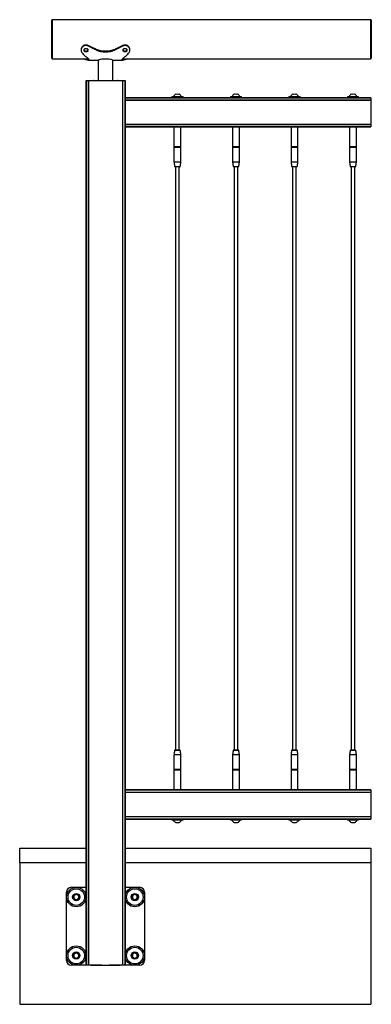
# Model space of a CAD drawing. Units: inches. Extents: x -693 to 460, y -643 to 329.
# Drawn here: x -301 to -283, y 269 to 320 of the extents above; entities that cross this region are included whole.
import ezdxf

# ---------------------------------------------------------------- set-up
doc = ezdxf.new("R2010")
doc.units = ezdxf.units.IN
doc.header["$LTSCALE"] = 0.5
doc.header["$MEASUREMENT"] = 0
for name, color, linetype in [('CABLE INFILL', 244, 'Continuous'), ('OBJ1', 7, 'Continuous'), ('RAILING', 176, 'Continuous')]:
    doc.layers.add(name, color=color, linetype=linetype)

msp = doc.modelspace()

# ---------------------------------------------------------------- linework, layer by layer
at = {"layer": 'CABLE INFILL'}
for p, q in [((-293.219, 316.046), (-292.934, 316.046)), ((-292.934, 316.046), (-292.649, 316.046)), ((-290.219, 316.046), (-289.934, 316.046)), ((-289.934, 316.046), (-289.649, 316.046)), ((-287.219, 316.046), (-286.934, 316.046)), ((-286.934, 316.046), (-286.649, 316.046)), ((-284.219, 316.046), (-283.934, 316.046)), ((-283.934, 316.046), (-283.649, 316.046)), ((-292.755, 313.457), (-293.112, 313.457)), ((-293.112, 313.447), (-292.934, 313.447)), ((-292.934, 313.447), (-292.755, 313.447)), ((-289.755, 313.457), (-290.112, 313.457)), ((-290.112, 313.447), (-289.934, 313.447)), ((-289.934, 313.447), (-289.755, 313.447)), ((-286.755, 313.457), (-287.112, 313.457)), ((-287.112, 313.447), (-286.934, 313.447)), ((-286.934, 313.447), (-286.755, 313.447)), ((-283.755, 313.457), (-284.112, 313.457)), ((-284.112, 313.447), (-283.934, 313.447)), ((-283.934, 313.447), (-283.755, 313.447)), ((-293.112, 312.697), (-292.934, 312.697)), ((-292.934, 312.697), (-292.755, 312.697)), ((-290.112, 312.697), (-289.934, 312.697)), ((-289.934, 312.697), (-289.755, 312.697)), ((-287.112, 312.697), (-286.934, 312.697)), ((-286.934, 312.697), (-286.755, 312.697)), ((-284.112, 312.697), (-283.934, 312.697)), ((-283.934, 312.697), (-283.755, 312.697)), ((-293.077, 312.457), (-292.934, 312.457)), ((-292.934, 312.447), (-293.064, 312.447)), ((-292.934, 312.457), (-292.791, 312.457)), ((-292.804, 312.447), (-292.934, 312.447)), ((-290.077, 312.457), (-289.934, 312.457)), ((-289.934, 312.447), (-290.064, 312.447)), ((-289.934, 312.457), (-289.791, 312.457)), ((-289.804, 312.447), (-289.934, 312.447)), ((-287.077, 312.457), (-286.934, 312.457)), ((-286.934, 312.447), (-287.064, 312.447)), ((-286.934, 312.457), (-286.791, 312.457)), ((-286.804, 312.447), (-286.934, 312.447)), ((-284.077, 312.457), (-283.934, 312.457)), ((-283.934, 312.447), (-284.064, 312.447)), ((-283.934, 312.457), (-283.791, 312.457)), ((-283.804, 312.447), (-283.934, 312.447)), ((-292.934, 282.515), (-293.077, 282.515)), ((-293.064, 282.525), (-292.934, 282.525)), ((-292.934, 282.525), (-292.804, 282.525)), ((-292.791, 282.515), (-292.934, 282.515)), ((-289.934, 282.515), (-290.077, 282.515)), ((-290.064, 282.525), (-289.934, 282.525)), ((-289.934, 282.525), (-289.804, 282.525)), ((-289.791, 282.515), (-289.934, 282.515)), ((-286.934, 282.515), (-287.077, 282.515)), ((-287.064, 282.525), (-286.934, 282.525)), ((-286.934, 282.525), (-286.804, 282.525)), ((-286.791, 282.515), (-286.934, 282.515)), ((-283.934, 282.515), (-284.077, 282.515)), ((-284.064, 282.525), (-283.934, 282.525)), ((-283.934, 282.525), (-283.804, 282.525)), ((-283.791, 282.515), (-283.934, 282.515)), ((-292.934, 282.275), (-293.112, 282.275)), ((-292.755, 282.275), (-292.934, 282.275)), ((-289.934, 282.275), (-290.112, 282.275)), ((-289.755, 282.275), (-289.934, 282.275)), ((-286.934, 282.275), (-287.112, 282.275)), ((-286.755, 282.275), (-286.934, 282.275)), ((-283.934, 282.275), (-284.112, 282.275)), ((-283.755, 282.275), (-283.934, 282.275)), ((-292.934, 281.525), (-293.112, 281.525)), ((-293.112, 281.515), (-292.755, 281.515)), ((-292.755, 281.525), (-292.934, 281.525)), ((-289.934, 281.525), (-290.112, 281.525)), ((-290.112, 281.515), (-289.755, 281.515)), ((-289.755, 281.525), (-289.934, 281.525)), ((-286.934, 281.525), (-287.112, 281.525)), ((-287.112, 281.515), (-286.755, 281.515)), ((-286.755, 281.525), (-286.934, 281.525)), ((-283.934, 281.525), (-284.112, 281.525)), ((-284.112, 281.515), (-283.755, 281.515)), ((-283.755, 281.525), (-283.934, 281.525)), ((-292.934, 278.926), (-293.219, 278.926)), ((-292.649, 278.926), (-292.934, 278.926)), ((-289.934, 278.926), (-290.219, 278.926)), ((-289.649, 278.926), (-289.934, 278.926)), ((-286.934, 278.926), (-287.219, 278.926)), ((-286.649, 278.926), (-286.934, 278.926)), ((-283.934, 278.926), (-284.219, 278.926)), ((-283.649, 278.926), (-283.934, 278.926))]:
    msp.add_line(p, q, dxfattribs=at)
for centre, radius, start, end in [((-292.934, 315.95), 0.227, 112.0277, 152.7052), ((-293.017, 316.155), 0.005, 6.4436, 112.0277), ((-292.976, 316.001), 0.158, 74.4318, 105.5682), ((-292.891, 316.001), 0.158, 74.4318, 105.5682), ((-292.851, 316.155), 0.005, 67.9723, 173.5564), ((-292.934, 315.95), 0.227, 27.2948, 67.9723), ((-289.934, 315.95), 0.227, 112.0277, 152.7052), ((-290.017, 316.155), 0.005, 6.4436, 112.0277), ((-289.976, 316.001), 0.158, 74.4318, 105.5682), ((-289.891, 316.001), 0.158, 74.4318, 105.5682), ((-289.851, 316.155), 0.005, 67.9723, 173.5564), ((-289.934, 315.95), 0.227, 27.2948, 67.9723), ((-286.934, 315.95), 0.227, 112.0277, 152.7052), ((-287.017, 316.155), 0.005, 6.4436, 112.0277), ((-286.976, 316.001), 0.158, 74.4318, 105.5682), ((-286.891, 316.001), 0.158, 74.4318, 105.5682), ((-286.851, 316.155), 0.005, 67.9723, 173.5564), ((-286.934, 315.95), 0.227, 27.2948, 67.9723), ((-283.934, 315.95), 0.227, 112.0277, 152.7052), ((-284.017, 316.155), 0.005, 6.4436, 112.0277), ((-283.976, 316.001), 0.158, 74.4317, 105.5683), ((-283.891, 316.001), 0.158, 74.4318, 105.5682), ((-283.851, 316.155), 0.005, 67.9723, 173.5564), ((-283.934, 315.95), 0.227, 27.2948, 67.9723), ((-293.131, 316.051), 0.005, 152.7052, 270), ((-292.737, 316.051), 0.005, 270, 27.2948), ((-290.131, 316.051), 0.005, 152.7052, 270), ((-289.737, 316.051), 0.005, 270, 27.2948), ((-287.131, 316.051), 0.005, 152.7052, 270), ((-286.737, 316.051), 0.005, 270, 27.2948), ((-284.131, 316.051), 0.005, 152.7052, 270), ((-283.737, 316.051), 0.005, 270, 27.2948), ((-293.131, 278.921), 0.005, 90, 207.2948), ((-292.934, 279.023), 0.227, 207.2948, 247.9723), ((-292.976, 278.971), 0.158, 254.4378, 285.5622), ((-293.017, 278.817), 0.005, 247.9723, 353.5564), ((-292.891, 278.971), 0.158, 254.4378, 285.5622), ((-292.851, 278.817), 0.005, 186.4436, 292.0277), ((-292.934, 279.023), 0.227, 292.0277, 332.7052), ((-292.737, 278.921), 0.005, 332.7052, 90), ((-290.131, 278.921), 0.005, 90, 207.2948), ((-289.934, 279.023), 0.227, 207.2948, 247.9723), ((-289.976, 278.971), 0.158, 254.4378, 285.5622), ((-290.017, 278.817), 0.005, 247.9723, 353.5564), ((-289.891, 278.971), 0.158, 254.4378, 285.5622), ((-289.851, 278.817), 0.005, 186.4436, 292.0277), ((-289.934, 279.023), 0.227, 292.0277, 332.7052), ((-289.737, 278.921), 0.005, 332.7052, 90), ((-287.131, 278.921), 0.005, 90, 207.2948), ((-286.934, 279.023), 0.227, 207.2948, 247.9723), ((-286.976, 278.971), 0.158, 254.4378, 285.5622), ((-287.017, 278.817), 0.005, 247.9723, 353.5564), ((-286.891, 278.971), 0.158, 254.4378, 285.5622), ((-286.851, 278.817), 0.005, 186.4436, 292.0277), ((-286.934, 279.023), 0.227, 292.0277, 332.7052), ((-286.737, 278.921), 0.005, 332.7052, 90), ((-284.131, 278.921), 0.005, 90, 207.2948), ((-283.934, 279.023), 0.227, 207.2948, 247.9723), ((-283.976, 278.971), 0.158, 254.4377, 285.5623), ((-284.017, 278.817), 0.005, 247.9723, 353.5564), ((-283.891, 278.971), 0.158, 254.4378, 285.5622), ((-283.851, 278.817), 0.005, 186.4436, 292.0277), ((-283.934, 279.023), 0.227, 292.0277, 332.7052), ((-283.737, 278.921), 0.005, 332.7052, 90)]:
    msp.add_arc(centre, radius, start, end, dxfattribs=at)
for points in [[(-293.219, 316.046), (-293.219, 315.986)], [(-292.649, 315.986), (-292.649, 316.046)], [(-290.219, 316.046), (-290.219, 315.986)], [(-289.649, 315.986), (-289.649, 316.046)], [(-287.219, 316.046), (-287.219, 315.986)], [(-286.649, 315.986), (-286.649, 316.046)], [(-284.219, 316.046), (-284.219, 315.986)], [(-283.649, 315.986), (-283.649, 316.046)], [(-293.112, 314.486), (-293.112, 313.457)], [(-292.755, 313.457), (-292.755, 314.486)], [(-290.112, 314.486), (-290.112, 313.457)], [(-289.755, 313.457), (-289.755, 314.486)], [(-287.112, 314.486), (-287.112, 313.457)], [(-286.755, 313.457), (-286.755, 314.486)], [(-284.112, 314.486), (-284.112, 313.457)], [(-283.755, 313.457), (-283.755, 314.486)], [(-293.112, 313.447), (-293.112, 312.697)], [(-293.107, 313.457), (-293.107, 313.447)], [(-292.76, 313.447), (-292.76, 313.457)], [(-292.755, 312.697), (-292.755, 313.447)], [(-290.112, 313.447), (-290.112, 312.697)], [(-290.107, 313.457), (-290.107, 313.447)], [(-289.76, 313.447), (-289.76, 313.457)], [(-289.755, 312.697), (-289.755, 313.447)], [(-287.112, 313.447), (-287.112, 312.697)], [(-287.107, 313.457), (-287.107, 313.447)], [(-286.76, 313.447), (-286.76, 313.457)], [(-286.755, 312.697), (-286.755, 313.447)], [(-284.112, 313.447), (-284.112, 312.697)], [(-284.107, 313.457), (-284.107, 313.447)], [(-283.76, 313.447), (-283.76, 313.457)], [(-283.755, 312.697), (-283.755, 313.447)], [(-293.112, 312.697), (-293.077, 312.457)], [(-292.791, 312.457), (-292.755, 312.697)], [(-290.112, 312.697), (-290.077, 312.457)], [(-289.791, 312.457), (-289.755, 312.697)], [(-287.112, 312.697), (-287.077, 312.457)], [(-286.791, 312.457), (-286.755, 312.697)], [(-284.112, 312.697), (-284.077, 312.457)], [(-283.791, 312.457), (-283.755, 312.697)], [(-293.077, 312.457), (-293.064, 312.447)], [(-293.028, 312.447), (-293.028, 282.525)], [(-292.84, 282.525), (-292.84, 312.447)], [(-292.804, 312.447), (-292.791, 312.457)], [(-290.077, 312.457), (-290.064, 312.447)], [(-290.028, 312.447), (-290.028, 282.525)], [(-289.84, 282.525), (-289.84, 312.447)], [(-289.804, 312.447), (-289.791, 312.457)], [(-287.077, 312.457), (-287.064, 312.447)], [(-287.028, 312.447), (-287.028, 282.525)], [(-286.84, 282.525), (-286.84, 312.447)], [(-286.804, 312.447), (-286.791, 312.457)], [(-284.077, 312.457), (-284.064, 312.447)], [(-284.028, 312.447), (-284.028, 282.525)], [(-283.84, 282.525), (-283.84, 312.447)], [(-283.804, 312.447), (-283.791, 312.457)], [(-293.077, 282.515), (-293.112, 282.275)], [(-293.064, 282.525), (-293.077, 282.515)], [(-292.791, 282.515), (-292.804, 282.525)], [(-292.755, 282.275), (-292.791, 282.515)], [(-290.077, 282.515), (-290.112, 282.275)], [(-290.064, 282.525), (-290.077, 282.515)], [(-289.791, 282.515), (-289.804, 282.525)], [(-289.755, 282.275), (-289.791, 282.515)], [(-287.077, 282.515), (-287.112, 282.275)], [(-287.064, 282.525), (-287.077, 282.515)], [(-286.791, 282.515), (-286.804, 282.525)], [(-286.755, 282.275), (-286.791, 282.515)], [(-284.077, 282.515), (-284.112, 282.275)], [(-284.064, 282.525), (-284.077, 282.515)], [(-283.791, 282.515), (-283.804, 282.525)], [(-283.755, 282.275), (-283.791, 282.515)], [(-293.112, 282.275), (-293.112, 281.525)], [(-292.755, 281.525), (-292.755, 282.275)], [(-290.112, 282.275), (-290.112, 281.525)], [(-289.755, 281.525), (-289.755, 282.275)], [(-287.112, 282.275), (-287.112, 281.525)], [(-286.755, 281.525), (-286.755, 282.275)], [(-284.112, 282.275), (-284.112, 281.525)], [(-283.755, 281.525), (-283.755, 282.275)], [(-293.112, 281.515), (-293.112, 280.486)], [(-293.107, 281.525), (-293.107, 281.515)], [(-292.76, 281.515), (-292.76, 281.525)], [(-292.755, 280.486), (-292.755, 281.515)], [(-290.112, 281.515), (-290.112, 280.486)], [(-290.107, 281.525), (-290.107, 281.515)], [(-289.76, 281.515), (-289.76, 281.525)], [(-289.755, 280.486), (-289.755, 281.515)], [(-287.112, 281.515), (-287.112, 280.486)], [(-287.107, 281.525), (-287.107, 281.515)], [(-286.76, 281.515), (-286.76, 281.525)], [(-286.755, 280.486), (-286.755, 281.515)], [(-284.112, 281.515), (-284.112, 280.486)], [(-284.107, 281.525), (-284.107, 281.515)], [(-283.76, 281.515), (-283.76, 281.525)], [(-283.755, 280.486), (-283.755, 281.515)], [(-293.219, 278.986), (-293.219, 278.926)], [(-292.649, 278.926), (-292.649, 278.986)], [(-290.219, 278.986), (-290.219, 278.926)], [(-289.649, 278.926), (-289.649, 278.986)], [(-287.219, 278.986), (-287.219, 278.926)], [(-286.649, 278.926), (-286.649, 278.986)], [(-284.219, 278.986), (-284.219, 278.926)], [(-283.649, 278.926), (-283.649, 278.986)]]:
    msp.add_open_spline(points, degree=1, dxfattribs=at)
at = {"layer": 'OBJ1'}
for p, q in [((-301.021, 277.486), (-297.621, 277.486)), ((-301.021, 276.736), (-301.021, 277.486)), ((-295.621, 277.486), (-283.021, 277.486)), ((-283.021, 277.486), (-283.021, 276.736)), ((-301.021, 276.736), (-301.021, 269.486)), ((-301.021, 276.736), (-301.021, 269.486)), ((-297.621, 276.736), (-301.021, 276.736)), ((-283.021, 276.736), (-295.621, 276.736)), ((-283.021, 276.736), (-283.021, 269.486)), ((-301.021, 269.486), (-283.021, 269.486))]:
    msp.add_line(p, q, dxfattribs=at)
at = {"layer": 'RAILING'}
for p, q in [((-299.371, 318.086), (-299.371, 319.966)), ((-299.351, 319.986), (-299.351, 318.068)), ((-283.016, 318.068), (-283.016, 319.986)), ((-282.996, 319.966), (-282.996, 318.086)), ((-299.371, 318.006), (-299.371, 318.086)), ((-299.351, 318.068), (-299.351, 317.986)), ((-283.016, 317.986), (-283.016, 318.068)), ((-282.996, 318.086), (-282.996, 318.006)), ((-297.621, 271.486), (-297.621, 316.861)), ((-297.621, 316.861), (-297.251, 316.861)), ((-297.621, 316.861), (-297.621, 271.486)), ((-297.501, 316.861), (-297.501, 271.486)), ((-297.491, 271.486), (-297.491, 316.861)), ((-297.371, 316.861), (-297.366, 316.861)), ((-297.371, 316.861), (-297.366, 316.861)), ((-297.241, 316.861), (-297.251, 316.861)), ((-297.241, 316.861), (-296.001, 316.861)), ((-295.991, 316.861), (-296.001, 316.861)), ((-295.991, 316.861), (-295.621, 316.861)), ((-295.871, 316.861), (-295.871, 316.861)), ((-295.751, 316.861), (-295.751, 271.486)), ((-295.741, 271.486), (-295.741, 316.861)), ((-295.621, 316.861), (-295.621, 271.486)), ((-295.621, 271.486), (-295.621, 316.861)), ((-283.021, 315.986), (-295.621, 315.986)), ((-295.621, 315.986), (-283.021, 315.986)), ((-295.621, 315.866), (-283.021, 315.866)), ((-283.021, 315.856), (-295.621, 315.856)), ((-283.021, 315.986), (-283.021, 315.866)), ((-283.021, 315.986), (-283.021, 315.981)), ((-283.021, 315.981), (-283.021, 315.986)), ((-283.021, 315.856), (-283.021, 315.866)), ((-283.021, 315.856), (-283.021, 314.616)), ((-295.621, 314.616), (-283.021, 314.616)), ((-283.021, 314.606), (-283.021, 314.616)), ((-283.021, 314.606), (-295.621, 314.606)), ((-283.021, 314.486), (-295.621, 314.486)), ((-295.621, 314.486), (-283.021, 314.486)), ((-283.021, 314.606), (-283.021, 314.486)), ((-283.021, 314.486), (-283.021, 314.491)), ((-283.021, 314.486), (-283.021, 314.491)), ((-283.021, 280.486), (-295.621, 280.486)), ((-295.621, 280.486), (-283.021, 280.486)), ((-295.621, 280.366), (-283.021, 280.366)), ((-283.021, 280.356), (-295.621, 280.356)), ((-283.021, 280.486), (-283.021, 280.366)), ((-283.021, 280.486), (-283.021, 280.481)), ((-283.021, 280.481), (-283.021, 280.486)), ((-283.021, 280.356), (-283.021, 280.366)), ((-283.021, 280.356), (-283.021, 279.116)), ((-295.621, 279.116), (-283.021, 279.116)), ((-283.021, 279.106), (-295.621, 279.106)), ((-283.021, 278.986), (-295.621, 278.986)), ((-295.621, 278.986), (-283.021, 278.986)), ((-283.021, 279.106), (-283.021, 279.116)), ((-283.021, 279.106), (-283.021, 278.986)), ((-283.021, 278.986), (-283.021, 278.991)), ((-283.021, 278.986), (-283.021, 278.991)), ((-298.621, 271.736), (-298.621, 275.236)), ((-298.371, 275.486), (-297.621, 275.486)), ((-297.501, 275.486), (-297.491, 275.486)), ((-295.621, 275.486), (-294.871, 275.486)), ((-294.621, 275.236), (-294.621, 271.736)), ((-298.256, 275.064), (-298.121, 275.142)), ((-298.246, 275.058), (-298.256, 275.064)), ((-298.256, 274.908), (-298.256, 275.064)), ((-298.246, 274.914), (-298.256, 274.908)), ((-298.121, 274.83), (-298.256, 274.908)), ((-298.121, 275.131), (-298.246, 275.058)), ((-298.246, 275.058), (-298.246, 274.914)), ((-298.246, 274.914), (-298.121, 274.842)), ((-298.121, 275.142), (-298.121, 275.131)), ((-298.121, 275.142), (-297.986, 275.064)), ((-297.996, 275.058), (-298.121, 275.131)), ((-298.121, 274.842), (-297.996, 274.914)), ((-297.986, 274.908), (-298.121, 274.83)), ((-298.121, 274.842), (-298.121, 274.83)), ((-297.986, 275.064), (-297.996, 275.058)), ((-297.996, 274.914), (-297.996, 275.058)), ((-297.986, 274.908), (-297.996, 274.914)), ((-297.986, 275.064), (-297.986, 274.908)), ((-295.256, 275.064), (-295.121, 275.142)), ((-295.256, 274.908), (-295.256, 275.064)), ((-295.246, 275.058), (-295.256, 275.064)), ((-295.246, 274.914), (-295.256, 274.908)), ((-295.121, 274.83), (-295.256, 274.908)), ((-295.121, 275.131), (-295.246, 275.058)), ((-295.246, 275.058), (-295.246, 274.914)), ((-295.246, 274.914), (-295.121, 274.842)), ((-295.121, 275.142), (-294.986, 275.064)), ((-295.121, 275.142), (-295.121, 275.131)), ((-294.996, 275.058), (-295.121, 275.131)), ((-295.121, 274.842), (-294.996, 274.914)), ((-294.986, 274.908), (-295.121, 274.83)), ((-295.121, 274.842), (-295.121, 274.83)), ((-294.986, 275.064), (-294.996, 275.058)), ((-294.996, 274.914), (-294.996, 275.058)), ((-294.986, 274.908), (-294.996, 274.914)), ((-294.986, 275.064), (-294.986, 274.908)), ((-298.256, 272.064), (-298.121, 272.142)), ((-298.246, 272.058), (-298.256, 272.064)), ((-298.256, 271.908), (-298.256, 272.064)), ((-298.246, 271.914), (-298.256, 271.908)), ((-298.121, 271.83), (-298.256, 271.908)), ((-298.121, 272.131), (-298.246, 272.058)), ((-298.246, 272.058), (-298.246, 271.914)), ((-298.246, 271.914), (-298.121, 271.842)), ((-298.121, 272.142), (-298.121, 272.131)), ((-298.121, 272.142), (-297.986, 272.064)), ((-297.996, 272.058), (-298.121, 272.131)), ((-298.121, 271.842), (-297.996, 271.914)), ((-297.986, 271.908), (-298.121, 271.83)), ((-298.121, 271.842), (-298.121, 271.83)), ((-297.986, 272.064), (-297.996, 272.058)), ((-297.996, 271.914), (-297.996, 272.058)), ((-297.986, 271.908), (-297.996, 271.914)), ((-297.986, 272.064), (-297.986, 271.908)), ((-295.256, 272.064), (-295.121, 272.142)), ((-295.256, 271.908), (-295.256, 272.064)), ((-295.246, 272.058), (-295.256, 272.064)), ((-295.246, 271.914), (-295.256, 271.908)), ((-295.121, 271.83), (-295.256, 271.908)), ((-295.121, 272.131), (-295.246, 272.058)), ((-295.246, 272.058), (-295.246, 271.914)), ((-295.246, 271.914), (-295.121, 271.842)), ((-295.121, 272.142), (-294.986, 272.064)), ((-295.121, 272.142), (-295.121, 272.131)), ((-294.996, 272.058), (-295.121, 272.131)), ((-295.121, 271.842), (-294.996, 271.914)), ((-294.986, 271.908), (-295.121, 271.83)), ((-295.121, 271.842), (-295.121, 271.83)), ((-294.986, 272.064), (-294.996, 272.058)), ((-294.996, 271.914), (-294.996, 272.058)), ((-294.986, 271.908), (-294.996, 271.914)), ((-294.986, 272.064), (-294.986, 271.908)), ((-296.809, 271.486), (-298.371, 271.486)), ((-297.371, 271.486), (-297.251, 271.486)), ((-297.371, 271.486), (-297.371, 271.486)), ((-297.241, 271.486), (-297.251, 271.486)), ((-297.241, 271.486), (-296.001, 271.486)), ((-294.871, 271.486), (-296.434, 271.486)), ((-295.991, 271.486), (-296.001, 271.486)), ((-295.991, 271.486), (-295.871, 271.486)), ((-295.871, 271.486), (-295.871, 271.486))]:
    msp.add_line(p, q, dxfattribs=at)
for centre, radius in [((-298.121, 274.986), 0.5), ((-298.121, 274.986), 0.424), ((-295.121, 274.986), 0.5), ((-295.121, 274.986), 0.424), ((-298.121, 274.986), 0.187), ((-295.121, 274.986), 0.188), ((-298.121, 271.986), 0.5), ((-298.121, 271.986), 0.424), ((-295.121, 271.986), 0.5), ((-295.121, 271.986), 0.424), ((-298.121, 271.986), 0.187), ((-295.121, 271.986), 0.188)]:
    msp.add_circle(centre, radius, dxfattribs=at)
for centre, radius, start, end in [((-296.621, 316.652), 1.318, 73.474, 106.526), ((-298.371, 275.236), 0.25, 90, 180), ((-294.871, 275.236), 0.25, 0, 90), ((-298.371, 271.736), 0.25, 180, 270), ((-294.871, 271.736), 0.25, 270, 0)]:
    msp.add_arc(centre, radius, start, end, dxfattribs=at)
for points in [[(-299.351, 319.986), (-299.371, 319.966)], [(-283.016, 319.986), (-299.351, 319.986)], [(-282.996, 319.966), (-283.016, 319.986)], [(-297.504, 318.658), (-297.504, 318.635)], [(-297.092, 318.46), (-297.504, 318.658)], [(-295.739, 318.658), (-296.151, 318.46)], [(-297.092, 318.423), (-297.504, 318.635)], [(-295.739, 318.635), (-296.151, 318.423)], [(-296.151, 318.46), (-296.151, 318.423)], [(-299.371, 318.006), (-299.351, 317.986)], [(-299.351, 317.986), (-297.512, 317.986)], [(-297.525, 317.916), (-296.996, 317.916)], [(-296.996, 317.916), (-296.996, 316.861)], [(-296.246, 317.916), (-295.718, 317.916)], [(-296.246, 316.861), (-296.246, 317.916)], [(-295.731, 317.986), (-283.016, 317.986)], [(-295.68, 317.989), (-295.68, 317.919)], [(-283.016, 317.986), (-282.996, 318.006)]]:
    msp.add_open_spline(points, degree=1, dxfattribs=at)
for points, knots in [([(-297.504, 318.635), (-297.529, 318.646), (-297.58, 318.667), (-297.666, 318.665), (-297.746, 318.637), (-297.811, 318.584), (-297.856, 318.514), (-297.875, 318.438), (-297.868, 318.362), (-297.841, 318.321), (-297.828, 318.301)], [0, 0, 0, 0, 0.121564, 0.242239, 0.363891, 0.487918, 0.614658, 0.743323, 0.872334, 1, 1, 1, 1]), ([(-297.504, 318.658), (-297.529, 318.668), (-297.581, 318.688), (-297.666, 318.686), (-297.745, 318.66), (-297.811, 318.61), (-297.854, 318.546), (-297.874, 318.492), (-297.87, 318.465), (-297.869, 318.46)], [0, 0, 0, 0, 0.161371, 0.322728, 0.484092, 0.645458, 0.806801, 0.968134, 1, 1, 1, 1]), ([(-295.374, 318.46), (-295.373, 318.465), (-295.369, 318.492), (-295.388, 318.546), (-295.432, 318.61), (-295.498, 318.66), (-295.577, 318.686), (-295.662, 318.688), (-295.713, 318.668), (-295.739, 318.658)], [0, 0, 0, 0, 0.031929, 0.193256, 0.354596, 0.515951, 0.677308, 0.838651, 1, 1, 1, 1]), ([(-295.415, 318.301), (-295.401, 318.321), (-295.374, 318.362), (-295.368, 318.438), (-295.387, 318.514), (-295.431, 318.584), (-295.497, 318.637), (-295.577, 318.665), (-295.662, 318.667), (-295.713, 318.646), (-295.739, 318.635)], [0, 0, 0, 0, 0.127679, 0.256696, 0.385355, 0.512102, 0.636126, 0.757777, 0.878447, 1, 1, 1, 1]), ([(-295.739, 318.658), (-295.739, 318.654), (-295.739, 318.647), (-295.739, 318.639), (-295.739, 318.635)], [0, 0, 0, 0, 0.499996, 1, 1, 1, 1]), ([(-297.871, 318.46), (-297.871, 318.453), (-297.871, 318.441), (-297.871, 318.429), (-297.871, 318.423)], [0, 0, 0, 0, 0.499993, 1, 1, 1, 1]), ([(-297.828, 318.301), (-297.784, 318.249), (-297.695, 318.146), (-297.607, 318.075), (-297.562, 318.039)], [0, 0, 0, 0, 0.499999, 1, 1, 1, 1]), ([(-297.621, 318.518), (-297.628, 318.517), (-297.641, 318.516), (-297.661, 318.511), (-297.678, 318.502), (-297.699, 318.485), (-297.718, 318.459), (-297.726, 318.422), (-297.718, 318.387), (-297.699, 318.362), (-297.678, 318.347), (-297.661, 318.339), (-297.641, 318.334), (-297.621, 318.333), (-297.601, 318.334), (-297.582, 318.339), (-297.564, 318.347), (-297.544, 318.362), (-297.525, 318.387), (-297.517, 318.422), (-297.525, 318.459), (-297.544, 318.485), (-297.565, 318.502), (-297.582, 318.511), (-297.601, 318.516), (-297.615, 318.517), (-297.621, 318.518)], [0, 0, 0, 0, 0.030221, 0.060708, 0.091458, 0.122572, 0.185734, 0.250008, 0.314285, 0.37745, 0.408571, 0.439309, 0.469747, 0.50002, 0.530296, 0.560732, 0.591473, 0.622594, 0.685754, 0.750034, 0.814309, 0.877469, 0.908583, 0.939339, 0.969825, 1, 1, 1, 1]), ([(-297.719, 318.442), (-297.718, 318.437), (-297.715, 318.42), (-297.695, 318.398), (-297.661, 318.38), (-297.621, 318.374), (-297.581, 318.38), (-297.548, 318.398), (-297.528, 318.42), (-297.525, 318.437), (-297.524, 318.442)], [0, 0, 0, 0, 0.066589, 0.211079, 0.355562, 0.500049, 0.644535, 0.789016, 0.933504, 1, 1, 1, 1]), ([(-296.151, 318.46), (-296.169, 318.452), (-296.205, 318.437), (-296.262, 318.417), (-296.32, 318.4), (-296.398, 318.383), (-296.499, 318.368), (-296.621, 318.362), (-296.744, 318.368), (-296.844, 318.383), (-296.923, 318.4), (-296.981, 318.417), (-297.037, 318.437), (-297.074, 318.452), (-297.092, 318.46)], [0, 0, 0, 0, 0.062514, 0.12503, 0.187505, 0.25006, 0.37503, 0.5, 0.624971, 0.749941, 0.812476, 0.874971, 0.937486, 1, 1, 1, 1]), ([(-297.092, 318.46), (-297.092, 318.454), (-297.092, 318.442), (-297.092, 318.429), (-297.092, 318.423)], [0, 0, 0, 0, 0.499996, 1, 1, 1, 1]), ([(-296.151, 318.423), (-296.169, 318.415), (-296.205, 318.398), (-296.262, 318.377), (-296.32, 318.359), (-296.398, 318.34), (-296.499, 318.325), (-296.621, 318.318), (-296.744, 318.325), (-296.845, 318.34), (-296.923, 318.359), (-296.981, 318.377), (-297.038, 318.398), (-297.074, 318.415), (-297.092, 318.423)], [0, 0, 0, 0, 0.0630556, 0.1259048, 0.1885314, 0.2510804, 0.3756736, 0.5000004, 0.6243279, 0.7489211, 0.8114502, 0.874096, 0.9369458, 1, 1, 1, 1]), ([(-295.621, 318.518), (-295.628, 318.517), (-295.641, 318.516), (-295.661, 318.511), (-295.678, 318.502), (-295.699, 318.485), (-295.718, 318.459), (-295.726, 318.422), (-295.718, 318.387), (-295.699, 318.362), (-295.678, 318.347), (-295.661, 318.339), (-295.641, 318.334), (-295.621, 318.333), (-295.601, 318.334), (-295.582, 318.339), (-295.564, 318.347), (-295.544, 318.362), (-295.525, 318.387), (-295.517, 318.422), (-295.525, 318.459), (-295.544, 318.485), (-295.565, 318.502), (-295.582, 318.511), (-295.601, 318.516), (-295.615, 318.517), (-295.621, 318.518)], [0, 0, 0, 0, 0.030221, 0.060707, 0.091458, 0.122571, 0.185734, 0.250008, 0.314285, 0.377449, 0.408571, 0.439309, 0.469746, 0.50002, 0.530295, 0.560733, 0.591472, 0.622595, 0.685754, 0.750034, 0.814309, 0.877469, 0.908583, 0.939339, 0.969824, 1, 1, 1, 1]), ([(-295.719, 318.442), (-295.718, 318.437), (-295.715, 318.42), (-295.695, 318.398), (-295.661, 318.38), (-295.621, 318.374), (-295.581, 318.38), (-295.548, 318.398), (-295.528, 318.42), (-295.525, 318.437), (-295.524, 318.442)], [0, 0, 0, 0, 0.066589, 0.211078, 0.355563, 0.500047, 0.644536, 0.789016, 0.933504, 1, 1, 1, 1]), ([(-295.68, 318.039), (-295.636, 318.075), (-295.547, 318.146), (-295.459, 318.249), (-295.415, 318.301)], [0, 0, 0, 0, 0.500001, 1, 1, 1, 1]), ([(-295.371, 318.423), (-295.371, 318.429), (-295.371, 318.441), (-295.371, 318.453), (-295.371, 318.46)], [0, 0, 0, 0, 0.500025, 1, 1, 1, 1]), ([(-297.562, 317.919), (-297.607, 317.927), (-297.669, 317.937), (-297.731, 317.975), (-297.749, 317.986)], [0, 0, 0, 0, 0.713901, 1, 1, 1, 1]), ([(-297.562, 318.039), (-297.538, 318.019), (-297.489, 317.978), (-297.469, 317.934), (-297.489, 317.913), (-297.538, 317.917), (-297.562, 317.919)], [0, 0, 0, 0, 0.248705, 0.500002, 0.751297, 1, 1, 1, 1]), ([(-297.562, 317.989), (-297.562, 317.978), (-297.562, 317.954), (-297.562, 317.931), (-297.562, 317.919)], [0, 0, 0, 0, 0.4999997, 1, 1, 1, 1]), ([(-295.68, 317.919), (-295.705, 317.917), (-295.754, 317.913), (-295.773, 317.934), (-295.754, 317.978), (-295.705, 318.019), (-295.68, 318.039)], [0, 0, 0, 0, 0.248706, 0.500002, 0.751298, 1, 1, 1, 1]), ([(-295.494, 317.986), (-295.512, 317.975), (-295.574, 317.937), (-295.636, 317.927), (-295.68, 317.919)], [0, 0, 0, 0, 0.286099, 1, 1, 1, 1])]:
    msp.add_open_spline(points, degree=3, knots=knots, dxfattribs=at)

doc.saveas('drawing.dxf')
